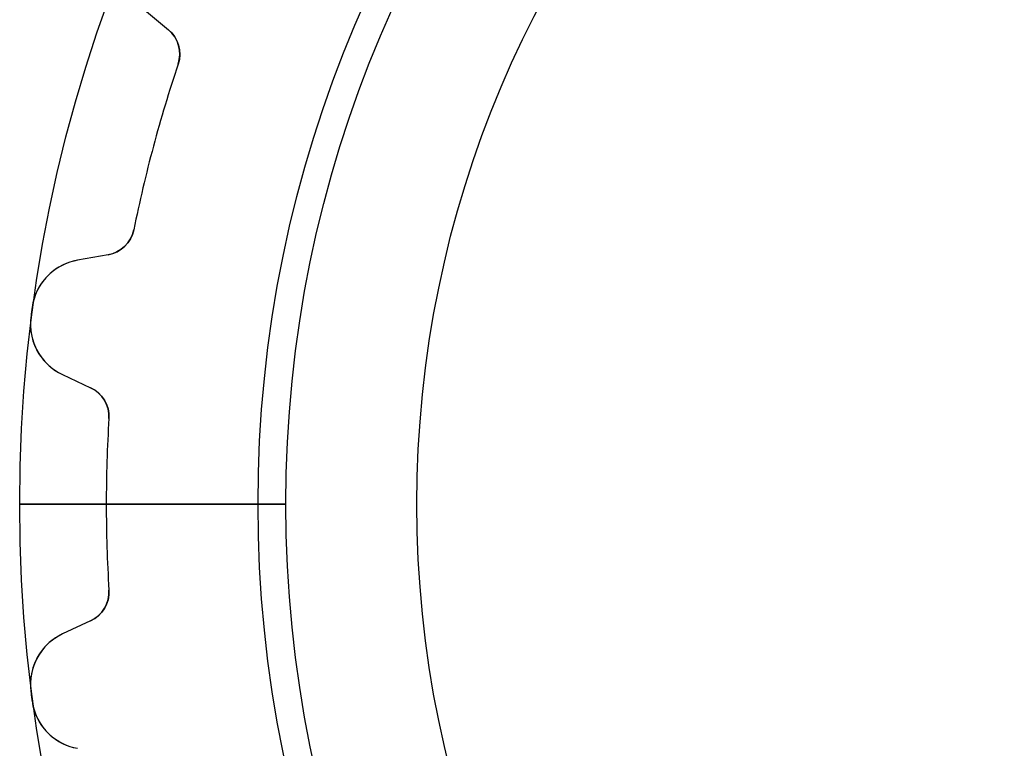
# Model space of a CAD drawing. Units: millimetres. Extents: x -18.5 to 18.5, y -18.5 to 18.5.
# Drawn here: x -18.5 to -6.1, y -3.1 to 6.1 of the extents above; entities that cross this region are included whole.
import ezdxf

# ---------------------------------------------------------------- set-up
doc = ezdxf.new("R2010")
doc.units = ezdxf.units.MM
doc.layers.add('Body027', color=7, linetype='CONTINUOUS')
doc.layers.add('Easydrive', color=7, linetype='CONTINUOUS')

msp = doc.modelspace()

# ---------------------------------------------------------------- linework, layer by layer
at = {"layer": 'Body027'}
for p, q in [((-15.49, 0, -2.9), (-18.49, 0, -2.5)), ((-15.49, 0, -2.9), (-18.49, 0, -2.5)), ((-18.49, 0, -2.5), (-18.49, 0, 2.5)), ((-18.49, 0, -2.5), (-18.49, 0, 2.5)), ((-15.49, 0, -2.9), (-18.49, 0, -2.5)), ((-15.49, 0, -2.9), (-18.49, 0, -2.5)), ((-18.49, 0, -2.5), (-18.49, 0, 2.5)), ((-18.49, 0, -2.5), (-18.49, 0, 2.5)), ((-13.49, 0, 2.9), (-13.49, 0, -2.9)), ((-13.49, 0, 2.9), (-13.49, 0, -2.9)), ((-13.49, 0, 2.9), (-13.49, 0, -2.9)), ((-13.49, 0, 2.9), (-13.49, 0, -2.9)), ((-18.49, 0, 2.5), (-15.49, 0, 2.9)), ((-18.49, 0, 2.5), (-15.49, 0, 2.9)), ((-18.49, 0, 2.5), (-15.49, 0, 2.9)), ((-18.49, 0, 2.5), (-15.49, 0, 2.9))]:
    msp.add_line(p, q, dxfattribs=at)
for radius in [18.49, 18.49, 18.49, 18.49, 18.49, 18.49, 18.49, 18.49, 15.49, 15.49, 15.49, 15.49, 15.49, 15.49, 15.49, 15.49, 13.49, 13.49, 13.49, 13.49, 13.49, 13.49, 13.49, 13.49]:
    msp.add_circle((0, 0), radius, dxfattribs=at)
at = {"layer": 'Easydrive'}
for p, q in [((-16.9171, 6.22189, -13.5), (-16.6176, 5.97059, -13.5)), ((-16.9171, 6.22189, -13.5), (-16.6176, 5.97059, -13.5)), ((-16.9171, 6.22189, 13.5), (-16.6176, 5.97059, 13.5)), ((-16.9171, 6.22189, 13.5), (-16.6176, 5.97059, 13.5)), ((-16.6176, 5.97059, -13.5), (-16.6176, 5.97059, -3.22562)), ((-16.6176, 5.97059, -13.5), (-16.6176, 5.97059, -3.22562)), ((-16.6176, 5.97059, 3.22562), (-16.6176, 5.97059, 13.5)), ((-16.6176, 5.97059, 3.22562), (-16.6176, 5.97059, 13.5)), ((-16.4955, 5.53688, -13.5), (-16.4955, 5.53688, -3.19485)), ((-16.4955, 5.53688, -13.5), (-16.4955, 5.53688, -3.19485)), ((-16.4955, 5.53688, 3.19485), (-16.4955, 5.53688, 13.5)), ((-16.4955, 5.53688, 3.19485), (-16.4955, 5.53688, 13.5)), ((-17.054, 3.45269, -13.5), (-17.054, 3.45269, -3.19485)), ((-17.054, 3.45269, -13.5), (-17.054, 3.45269, -3.19485)), ((-17.054, 3.45269, 3.19485), (-17.054, 3.45269, 13.5)), ((-17.054, 3.45269, 3.19485), (-17.054, 3.45269, 13.5)), ((-17.3766, 3.13814, -13.5), (-17.7616, 3.07025, -13.5)), ((-17.3766, 3.13814, -13.5), (-17.7616, 3.07025, -13.5)), ((-17.3766, 3.13814, 13.5), (-17.7616, 3.07025, 13.5)), ((-17.3766, 3.13814, 13.5), (-17.7616, 3.07025, 13.5)), ((-17.3766, 3.13814, -13.5), (-17.3766, 3.13814, -3.22562)), ((-17.3766, 3.13814, -13.5), (-17.3766, 3.13814, -3.22562)), ((-17.3766, 3.13814, 3.22562), (-17.3766, 3.13814, 13.5)), ((-17.3766, 3.13814, 3.22562), (-17.3766, 3.13814, 13.5)), ((-17.7616, 3.07025, -13.5), (-17.7616, 3.07025, -3.26948)), ((-17.7616, 3.07025, -13.5), (-17.7616, 3.07025, -3.26948)), ((-17.7616, 3.07025, 3.26948), (-17.7616, 3.07025, 13.5)), ((-17.7616, 3.07025, 3.26948), (-17.7616, 3.07025, 13.5)), ((-18.3495, 2.35494, -13.5), (-18.3495, 2.35494, -3.32619)), ((-18.3495, 2.35494, -13.5), (-18.3495, 2.35494, -3.32619)), ((-18.3495, 2.35494, 3.32619), (-18.3495, 2.35494, 13.5)), ((-18.3495, 2.35494, 3.32619), (-18.3495, 2.35494, 13.5)), ((-18.3338, 2.47451, -13.5), (-18.3338, 2.47451, -3.32619)), ((-18.3338, 2.47451, -13.5), (-18.3338, 2.47451, -3.32619)), ((-18.3338, 2.47451, 3.32619), (-18.3338, 2.47451, 13.5)), ((-18.3338, 2.47451, 3.32619), (-18.3338, 2.47451, 13.5)), ((-17.951, 1.63141, -13.5), (-17.5967, 1.46618, -13.5)), ((-17.951, 1.63141, -13.5), (-17.951, 1.63141, -3.26948)), ((-17.951, 1.63141, -13.5), (-17.5967, 1.46618, -13.5)), ((-17.951, 1.63141, -13.5), (-17.951, 1.63141, -3.26948)), ((-17.951, 1.63141, 13.5), (-17.5967, 1.46618, 13.5)), ((-17.951, 1.63141, 3.26948), (-17.951, 1.63141, 13.5)), ((-17.951, 1.63141, 13.5), (-17.5967, 1.46618, 13.5)), ((-17.951, 1.63141, 3.26948), (-17.951, 1.63141, 13.5)), ((-17.5967, 1.46618, -13.5), (-17.5967, 1.46618, -3.22562)), ((-17.5967, 1.46618, -13.5), (-17.5967, 1.46618, -3.22562)), ((-17.5967, 1.46618, 3.22562), (-17.5967, 1.46618, 13.5)), ((-17.5967, 1.46618, 3.22562), (-17.5967, 1.46618, 13.5)), ((-17.3665, 1.07886, -13.5), (-17.3665, 1.07886, -3.19485)), ((-17.3665, 1.07886, -13.5), (-17.3665, 1.07886, -3.19485)), ((-17.3665, 1.07886, 3.19485), (-17.3665, 1.07886, 13.5)), ((-17.3665, 1.07886, 3.19485), (-17.3665, 1.07886, 13.5)), ((-15.14, 0, -2.925), (-17.4, 0, -3.19485)), ((-15.14, 0, -2.925), (-17.4, 0, -3.19485)), ((-13.49, 0, 2.925), (-13.49, 0, -2.925)), ((-13.49, 0, 2.925), (-13.49, 0, -2.925)), ((-17.4, 0, 3.19485), (-15.14, 0, 2.925)), ((-17.4, 0, 3.19485), (-15.14, 0, 2.925)), ((-17.3665, -1.07886, -13.5), (-17.3665, -1.07886, -3.19485)), ((-17.3665, -1.07886, -13.5), (-17.3665, -1.07886, -3.19485)), ((-17.3665, -1.07886, 3.19485), (-17.3665, -1.07886, 13.5)), ((-17.3665, -1.07886, 3.19485), (-17.3665, -1.07886, 13.5)), ((-17.5967, -1.46618, -13.5), (-17.951, -1.63141, -13.5)), ((-17.5967, -1.46618, -13.5), (-17.951, -1.63141, -13.5)), ((-17.5967, -1.46618, 13.5), (-17.951, -1.63141, 13.5)), ((-17.5967, -1.46618, 13.5), (-17.951, -1.63141, 13.5)), ((-17.5967, -1.46618, -13.5), (-17.5967, -1.46618, -3.22562)), ((-17.5967, -1.46618, -13.5), (-17.5967, -1.46618, -3.22562)), ((-17.5967, -1.46618, 3.22562), (-17.5967, -1.46618, 13.5)), ((-17.5967, -1.46618, 3.22562), (-17.5967, -1.46618, 13.5)), ((-17.951, -1.63141, -13.5), (-17.951, -1.63141, -3.26948)), ((-17.951, -1.63141, -13.5), (-17.951, -1.63141, -3.26948)), ((-17.951, -1.63141, 3.26948), (-17.951, -1.63141, 13.5)), ((-17.951, -1.63141, 3.26948), (-17.951, -1.63141, 13.5)), ((-18.3495, -2.35494, -13.5), (-18.3495, -2.35494, -3.32619)), ((-18.3495, -2.35494, -13.5), (-18.3495, -2.35494, -3.32619)), ((-18.3495, -2.35494, 3.32619), (-18.3495, -2.35494, 13.5)), ((-18.3495, -2.35494, 3.32619), (-18.3495, -2.35494, 13.5)), ((-18.3338, -2.47451, -13.5), (-18.3338, -2.47451, -3.32619)), ((-18.3338, -2.47451, -13.5), (-18.3338, -2.47451, -3.32619)), ((-18.3338, -2.47451, 3.32619), (-18.3338, -2.47451, 13.5)), ((-18.3338, -2.47451, 3.32619), (-18.3338, -2.47451, 13.5))]:
    msp.add_line(p, q, dxfattribs=at)
for radius in [15.14, 15.14, 15.14, 15.14, 13.49, 13.49, 13.49, 13.49]:
    msp.add_circle((0, 0), radius, dxfattribs=at)
for centre, radius, start, end in [((-16.8748, 5.66417, -13.5), 0.4, -18.5548, 50), ((-16.8748, 5.66417, -13.5), 0.4, -18.5548, 50), ((-16.8748, 5.66417, 13.5), 0.4, -18.5548, 50), ((-16.8748, 5.66417, 13.5), 0.4, -18.5548, 50), ((0, 0, -13.5), 17.4, 161.445, 165), ((0, 0, -13.5), 17.4, 161.445, 165), ((0, 0, -3.19485), 17.4, 161.445, 165), ((0, 0, -3.19485), 17.4, 161.445, 165), ((0, 0, 13.5), 17.4, 161.445, 165), ((0, 0, 13.5), 17.4, 161.445, 165), ((0, 0, 3.19485), 17.4, 161.445, 165), ((0, 0, 3.19485), 17.4, 161.445, 165), ((0, 0, -13.5), 17.4, 165, 168.555), ((0, 0, -13.5), 17.4, 165, 168.555), ((0, 0, -3.19485), 17.4, 165, 168.555), ((0, 0, -3.19485), 17.4, 165, 168.555), ((0, 0, 13.5), 17.4, 165, 168.555), ((0, 0, 13.5), 17.4, 165, 168.555), ((0, 0, 3.19485), 17.4, 165, 168.555), ((0, 0, 3.19485), 17.4, 165, 168.555), ((-17.446, 3.53206, -13.5), 0.4, -80, -11.4452), ((-17.446, 3.53206, -13.5), 0.4, -80, -11.4452), ((-17.446, 3.53206, 13.5), 0.4, -80, -11.4452), ((-17.446, 3.53206, 13.5), 0.4, -80, -11.4452), ((-17.6401, 2.38088, -13.5), 0.7, 100, 172.314), ((-17.6401, 2.38088, -13.5), 0.7, 100, 172.314), ((-17.6401, 2.38088, 13.5), 0.7, 100, 172.314), ((-17.6401, 2.38088, 13.5), 0.7, 100, 172.314), ((-17.6552, 2.26582, -13.5), 0.7, 172.686, -115), ((-17.6552, 2.26582, -13.5), 0.7, 172.686, -115), ((-17.6552, 2.26582, 13.5), 0.7, 172.686, -115), ((-17.6552, 2.26582, 13.5), 0.7, 172.686, -115), ((0, 0, -13.5), 18.5, 172.5, 172.687), ((0, 0, -13.5), 18.5, 172.5, 172.687), ((0, 0, -3.32619), 18.5, 172.5, 172.687), ((0, 0, -3.32619), 18.5, 172.5, 172.687), ((0, 0, 13.5), 18.5, 172.5, 172.687), ((0, 0, 13.5), 18.5, 172.5, 172.687), ((0, 0, 3.32619), 18.5, 172.5, 172.687), ((0, 0, 3.32619), 18.5, 172.5, 172.687), ((0, 0, -13.5), 18.5, 172.313, 172.5), ((0, 0, -13.5), 18.5, 172.313, 172.5), ((0, 0, -3.32619), 18.5, 172.313, 172.5), ((0, 0, -3.32619), 18.5, 172.313, 172.5), ((0, 0, 13.5), 18.5, 172.313, 172.5), ((0, 0, 13.5), 18.5, 172.313, 172.5), ((0, 0, 3.32619), 18.5, 172.313, 172.5), ((0, 0, 3.32619), 18.5, 172.313, 172.5), ((-17.7658, 1.10366, -13.5), 0.4, -3.55481, 65), ((-17.7658, 1.10366, -13.5), 0.4, -3.55481, 65), ((-17.7658, 1.10366, 13.5), 0.4, -3.55481, 65), ((-17.7658, 1.10366, 13.5), 0.4, -3.55481, 65), ((0, 0, -13.5), 17.4, 176.445, 180), ((0, 0, -13.5), 17.4, 176.445, 180), ((0, 0, -3.19485), 17.4, 176.445, -180), ((0, 0, -3.19485), 17.4, 176.445, -180), ((0, 0, 13.5), 17.4, 176.445, 180), ((0, 0, 3.19485), 17.4, 176.445, -180), ((0, 0, 13.5), 17.4, 176.445, 180), ((0, 0, 3.19485), 17.4, 176.445, -180), ((0, 0, -13.5), 17.4, 180, -176.445), ((0, 0, -13.5), 17.4, 180, -176.445), ((0, 0, -3.19485), 17.4, -180, -176.445), ((0, 0, -3.19485), 17.4, -180, -176.445), ((0, 0, 13.5), 17.4, 180, -176.445), ((0, 0, 3.19485), 17.4, -180, -176.445), ((0, 0, 13.5), 17.4, 180, -176.445), ((0, 0, 3.19485), 17.4, -180, -176.445), ((-17.7658, -1.10366, -13.5), 0.4, -65, 3.55481), ((-17.7658, -1.10366, -13.5), 0.4, -65, 3.55481), ((-17.7658, -1.10366, 13.5), 0.4, -65, 3.55481), ((-17.7658, -1.10366, 13.5), 0.4, -65, 3.55481), ((-17.6552, -2.26582, -13.5), 0.7, 115, -172.686), ((-17.6552, -2.26582, -13.5), 0.7, 115, -172.686), ((-17.6552, -2.26582, 13.5), 0.7, 115, -172.686), ((-17.6552, -2.26582, 13.5), 0.7, 115, -172.686), ((0, 0, -13.5), 18.5, -172.687, -172.5), ((0, 0, -13.5), 18.5, -172.687, -172.5), ((0, 0, -3.32619), 18.5, -172.687, -172.5), ((0, 0, -3.32619), 18.5, -172.687, -172.5), ((0, 0, 13.5), 18.5, -172.687, -172.5), ((0, 0, 13.5), 18.5, -172.687, -172.5), ((0, 0, 3.32619), 18.5, -172.687, -172.5), ((0, 0, 3.32619), 18.5, -172.687, -172.5), ((0, 0, -13.5), 18.5, -172.5, -172.313), ((0, 0, -13.5), 18.5, -172.5, -172.313), ((0, 0, -3.32619), 18.5, -172.5, -172.313), ((0, 0, -3.32619), 18.5, -172.5, -172.313), ((0, 0, 13.5), 18.5, -172.5, -172.313), ((0, 0, 13.5), 18.5, -172.5, -172.313), ((0, 0, 3.32619), 18.5, -172.5, -172.313), ((0, 0, 3.32619), 18.5, -172.5, -172.313), ((-17.6401, -2.38088, -13.5), 0.7, -172.314, -100), ((-17.6401, -2.38088, -13.5), 0.7, -172.314, -100), ((-17.6401, -2.38088, 13.5), 0.7, -172.314, -100), ((-17.6401, -2.38088, 13.5), 0.7, -172.314, -100)]:
    msp.add_arc(centre, radius, start, end, dxfattribs=at)
for points in [[(-16.6176, 5.97059, -3.22562), (-16.4978, 5.87359, -3.20823), (-16.4408, 5.69391, -3.19461), (-16.4955, 5.53688, -3.19485)], [(-16.6176, 5.97059, -3.22562), (-16.4978, 5.87359, -3.20823), (-16.4408, 5.69391, -3.19461), (-16.4955, 5.53688, -3.19485)], [(-16.6176, 5.97059, 3.22562), (-16.4978, 5.87359, 3.20823), (-16.4408, 5.69391, 3.19461), (-16.4955, 5.53688, 3.19485)], [(-16.6176, 5.97059, 3.22562), (-16.4978, 5.87359, 3.20823), (-16.4408, 5.69391, 3.19461), (-16.4955, 5.53688, 3.19485)], [(-17.054, 3.45269, -3.19485), (-17.0851, 3.28933, -3.19461), (-17.2243, 3.16219, -3.20823), (-17.3766, 3.13814, -3.22562)], [(-17.054, 3.45269, -3.19485), (-17.0851, 3.28933, -3.19461), (-17.2243, 3.16219, -3.20823), (-17.3766, 3.13814, -3.22562)], [(-17.054, 3.45269, 3.19485), (-17.0851, 3.28933, 3.19461), (-17.2243, 3.16219, 3.20823), (-17.3766, 3.13814, 3.22562)], [(-17.054, 3.45269, 3.19485), (-17.0851, 3.28933, 3.19461), (-17.2243, 3.16219, 3.20823), (-17.3766, 3.13814, 3.22562)], [(-17.5967, 1.46618, -3.22562), (-17.4558, 1.40351, -3.20823), (-17.3543, 1.2447, -3.19461), (-17.3665, 1.07886, -3.19485)], [(-17.5967, 1.46618, -3.22562), (-17.4558, 1.40351, -3.20823), (-17.3543, 1.2447, -3.19461), (-17.3665, 1.07886, -3.19485)], [(-17.5967, 1.46618, 3.22562), (-17.4558, 1.40351, 3.20823), (-17.3543, 1.2447, 3.19461), (-17.3665, 1.07886, 3.19485)], [(-17.5967, 1.46618, 3.22562), (-17.4558, 1.40351, 3.20823), (-17.3543, 1.2447, 3.19461), (-17.3665, 1.07886, 3.19485)], [(-17.3665, -1.07886, -3.19485), (-17.3543, -1.24471, -3.19461), (-17.4559, -1.40354, -3.20823), (-17.5967, -1.46618, -3.22562)], [(-17.3665, -1.07886, -3.19485), (-17.3543, -1.24471, -3.19461), (-17.4559, -1.40354, -3.20823), (-17.5967, -1.46618, -3.22562)], [(-17.3665, -1.07886, 3.19485), (-17.3543, -1.24471, 3.19461), (-17.4559, -1.40354, 3.20823), (-17.5967, -1.46618, 3.22562)], [(-17.3665, -1.07886, 3.19485), (-17.3543, -1.24471, 3.19461), (-17.4559, -1.40354, 3.20823), (-17.5967, -1.46618, 3.22562)]]:
    msp.add_open_spline(points, degree=3, dxfattribs=at)
for points, knots in [([(-17.7616, 3.07025, -3.26948), (-17.8908, 3.04761, -3.28422), (-18.0175, 2.98718, -3.29791), (-18.1204, 2.89006, -3.30822), (-18.2319, 2.78601, -3.3194), (-18.3127, 2.63606, -3.32627), (-18.3338, 2.47451, -3.32619)], [0, 0, 0, 0, 0.480387, 0.480387, 0.480387, 1, 1, 1, 1]), ([(-17.7616, 3.07025, -3.26948), (-17.8908, 3.04761, -3.28422), (-18.0175, 2.98718, -3.29791), (-18.1204, 2.89006, -3.30822), (-18.2319, 2.78601, -3.3194), (-18.3127, 2.63606, -3.32627), (-18.3338, 2.47451, -3.32619)], [0, 0, 0, 0, 0.480387, 0.480387, 0.480387, 1, 1, 1, 1]), ([(-17.7616, 3.07025, 3.26948), (-17.8908, 3.04761, 3.28422), (-18.0175, 2.98718, 3.29791), (-18.1204, 2.89006, 3.30822), (-18.2319, 2.78601, 3.3194), (-18.3127, 2.63606, 3.32627), (-18.3338, 2.47451, 3.32619)], [0, 0, 0, 0, 0.480387, 0.480387, 0.480387, 1, 1, 1, 1]), ([(-17.7616, 3.07025, 3.26948), (-17.8908, 3.04761, 3.28422), (-18.0175, 2.98718, 3.29791), (-18.1204, 2.89006, 3.30822), (-18.2319, 2.78601, 3.3194), (-18.3127, 2.63606, 3.32627), (-18.3338, 2.47451, 3.32619)], [0, 0, 0, 0, 0.480387, 0.480387, 0.480387, 1, 1, 1, 1]), ([(-18.3495, 2.35494, -3.32619), (-18.371, 2.19326, -3.32627), (-18.3317, 2.02737, -3.31939), (-18.2507, 1.89794, -3.30818), (-18.1765, 1.77769, -3.29788), (-18.0698, 1.68665, -3.2842), (-17.951, 1.63141, -3.26948)], [0, 0, 0, 0, 0.520122, 0.520122, 0.520122, 1, 1, 1, 1]), ([(-18.3495, 2.35494, -3.32619), (-18.371, 2.19326, -3.32627), (-18.3317, 2.02737, -3.31939), (-18.2507, 1.89794, -3.30818), (-18.1765, 1.77769, -3.29788), (-18.0698, 1.68665, -3.2842), (-17.951, 1.63141, -3.26948)], [0, 0, 0, 0, 0.520122, 0.520122, 0.520122, 1, 1, 1, 1]), ([(-18.3495, 2.35494, 3.32619), (-18.371, 2.19326, 3.32627), (-18.3317, 2.02737, 3.31939), (-18.2507, 1.89794, 3.30818), (-18.1765, 1.77769, 3.29788), (-18.0698, 1.68665, 3.2842), (-17.951, 1.63141, 3.26948)], [0, 0, 0, 0, 0.520122, 0.520122, 0.520122, 1, 1, 1, 1]), ([(-18.3495, 2.35494, 3.32619), (-18.371, 2.19326, 3.32627), (-18.3317, 2.02737, 3.31939), (-18.2507, 1.89794, 3.30818), (-18.1765, 1.77769, 3.29788), (-18.0698, 1.68665, 3.2842), (-17.951, 1.63141, 3.26948)], [0, 0, 0, 0, 0.520122, 0.520122, 0.520122, 1, 1, 1, 1]), ([(-17.951, -1.63141, -3.26948), (-18.0699, -1.68671, -3.28422), (-18.1767, -1.77789, -3.29791), (-18.251, -1.89832, -3.30822), (-18.3317, -2.02769, -3.3194), (-18.3709, -2.19342, -3.32627), (-18.3495, -2.35494, -3.32619)], [0, 0, 0, 0, 0.480387, 0.480387, 0.480387, 1, 1, 1, 1]), ([(-17.951, -1.63141, -3.26948), (-18.0699, -1.68671, -3.28422), (-18.1767, -1.77789, -3.29791), (-18.251, -1.89832, -3.30822), (-18.3317, -2.02769, -3.3194), (-18.3709, -2.19342, -3.32627), (-18.3495, -2.35494, -3.32619)], [0, 0, 0, 0, 0.480387, 0.480387, 0.480387, 1, 1, 1, 1]), ([(-17.951, -1.63141, 3.26948), (-18.0699, -1.68671, 3.28422), (-18.1767, -1.77789, 3.29791), (-18.251, -1.89832, 3.30822), (-18.3317, -2.02769, 3.3194), (-18.3709, -2.19342, 3.32627), (-18.3495, -2.35494, 3.32619)], [0, 0, 0, 0, 0.480387, 0.480387, 0.480387, 1, 1, 1, 1]), ([(-17.951, -1.63141, 3.26948), (-18.0699, -1.68671, 3.28422), (-18.1767, -1.77789, 3.29791), (-18.251, -1.89832, 3.30822), (-18.3317, -2.02769, 3.3194), (-18.3709, -2.19342, 3.32627), (-18.3495, -2.35494, 3.32619)], [0, 0, 0, 0, 0.480387, 0.480387, 0.480387, 1, 1, 1, 1]), ([(-18.3338, -2.47451, -3.32619), (-18.3126, -2.63622, -3.32627), (-18.2318, -2.7863, -3.31939), (-18.1201, -2.89037, -3.30818), (-18.0173, -2.98731, -3.29788), (-17.8906, -3.04763, -3.2842), (-17.7616, -3.07025, -3.26948)], [0, 0, 0, 0, 0.520122, 0.520122, 0.520122, 1, 1, 1, 1]), ([(-18.3338, -2.47451, -3.32619), (-18.3126, -2.63622, -3.32627), (-18.2318, -2.7863, -3.31939), (-18.1201, -2.89037, -3.30818), (-18.0173, -2.98731, -3.29788), (-17.8906, -3.04763, -3.2842), (-17.7616, -3.07025, -3.26948)], [0, 0, 0, 0, 0.520122, 0.520122, 0.520122, 1, 1, 1, 1]), ([(-18.3338, -2.47451, 3.32619), (-18.3126, -2.63622, 3.32627), (-18.2318, -2.7863, 3.31939), (-18.1201, -2.89037, 3.30818), (-18.0173, -2.98731, 3.29788), (-17.8906, -3.04763, 3.2842), (-17.7616, -3.07025, 3.26948)], [0, 0, 0, 0, 0.520122, 0.520122, 0.520122, 1, 1, 1, 1]), ([(-18.3338, -2.47451, 3.32619), (-18.3126, -2.63622, 3.32627), (-18.2318, -2.7863, 3.31939), (-18.1201, -2.89037, 3.30818), (-18.0173, -2.98731, 3.29788), (-17.8906, -3.04763, 3.2842), (-17.7616, -3.07025, 3.26948)], [0, 0, 0, 0, 0.520122, 0.520122, 0.520122, 1, 1, 1, 1])]:
    msp.add_open_spline(points, degree=3, knots=knots, dxfattribs=at)

doc.saveas('drawing.dxf')
